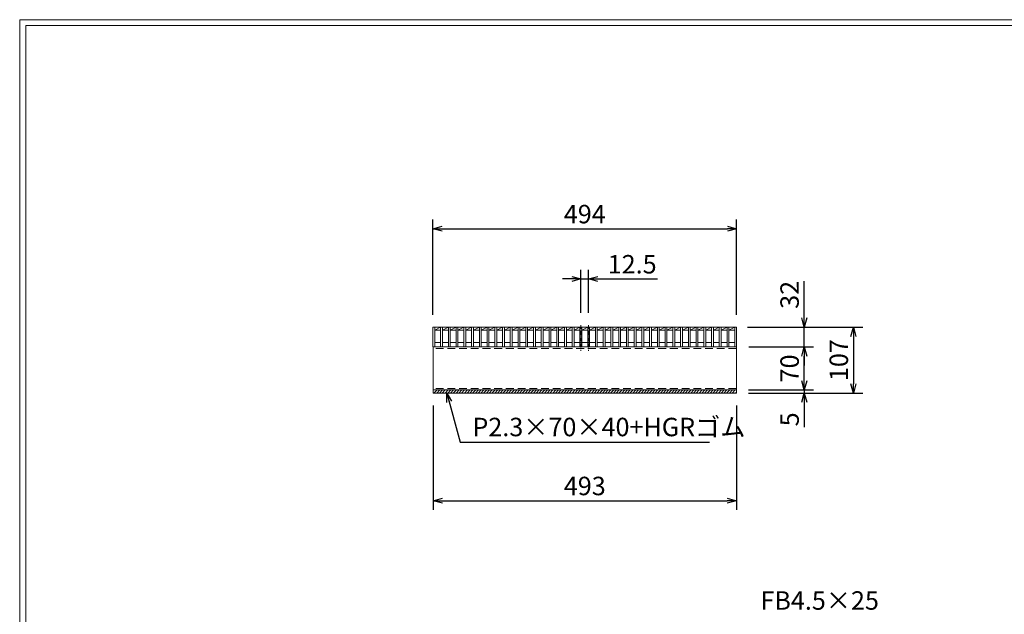
# Model space of a CAD drawing. Units: millimetres. Extents: x 0 to 2790, y 0 to 1973.
# Drawn here: x 0 to 1601, y 1007 to 1973 of the extents above; entities that cross this region are included whole.
import ezdxf

# ---------------------------------------------------------------- set-up
doc = ezdxf.new("R2010")
doc.units = ezdxf.units.MM
doc.linetypes.add('CENTER', pattern=[10, 6.25, -1.25, 1.25, -1.25])
doc.linetypes.add('HIDDEN', pattern=[9.525, 6.35, -3.175])
for name, color, linetype, lineweight in [('ゴム', 51, 'Continuous', 13), ('中心線', 1, 'HIDDEN', 13), ('寸法線', 2, 'Continuous', 9), ('嵩上断面', 112, 'Continuous', 13), ('本体', 7, 'Continuous', 13)]:
    doc.layers.add(name, color=color, linetype=linetype, lineweight=lineweight)
doc.layers.add('外枠', color=7, linetype='Continuous')
doc.dimstyles.new('ISO-25', dxfattribs={"dimscale": 10, "dimtxt": 3, "dimasz": 1.5, "dimexe": 1.5, "dimexo": 2, "dimgap": 0.5, "dimtad": 1, "dimdsep": 46, "dimtxsty": 'Standard', "dimblk": 'OPEN30', "dimcen": 2.5, "dimadec": 0, "dimazin": 0, "dimtfac": 1, "dimtmove": 0, "dimatfit": 0, "dimldrblk": 'OPEN30', "dimfxl": 1, "dimarcsym": 0})

# ---------------------------------------------------------------- blocks, each defined once
blk = doc.blocks.new('_Open30')
at = {"color": 0, "linetype": 'ByBlock', "lineweight": -2}
for p, q in [((-1, 0.27), (0, 0)), ((0, 0), (-1, -0.27)), ((0, 0), (-1, 0))]:
    blk.add_line(p, q, dxfattribs=at)
blk = doc.blocks.new('*D12')
at = {"layer": 'Defpoints', "color": 0, "linetype": 'Continuous'}
for p in [(672.5, 1366.3), (1165.5, 1366.3), (1165.5, 1191.3)]:
    blk.add_point(p, dxfattribs=at)
at = {"layer": '寸法線', "color": 0, "linetype": 'Continuous', "lineweight": -2}
for p, q in [((672.5, 1346.3), (672.5, 1176.3)), ((1165.5, 1346.3), (1165.5, 1176.3)), ((687.5, 1191.3), (1150.5, 1191.3))]:
    blk.add_line(p, q, dxfattribs=at)
at = {"layer": '寸法線', "color": 0, "linetype": 'Continuous', "lineweight": -2, "xscale": 15, "yscale": 15, "zscale": 15, "rotation": 180}
blk.add_blockref('_Open30', (672.5, 1191.3), dxfattribs=at)
at = {"layer": '寸法線', "color": 0, "linetype": 'Continuous', "lineweight": -2, "xscale": 15, "yscale": 15, "zscale": 15}
blk.add_blockref('_Open30', (1165.5, 1191.3), dxfattribs=at)
at = {"layer": '寸法線', "color": 0, "linetype": 'Continuous', "insert": (919, 1211.3), "char_height": 30, "attachment_point": 5}
blk.add_mtext('493', dxfattribs=at)
blk = doc.blocks.new('*D13')
at = {"layer": 'Defpoints', "color": 0, "linetype": 'Continuous'}
for p in [(1166, 1633.3), (672, 1473.3), (1166, 1473.3)]:
    blk.add_point(p, dxfattribs=at)
at = {"layer": '寸法線', "color": 0, "linetype": 'Continuous', "lineweight": -2}
for p, q in [((672, 1493.3), (672, 1648.3)), ((1166, 1493.3), (1166, 1648.3)), ((687, 1633.3), (1151, 1633.3))]:
    blk.add_line(p, q, dxfattribs=at)
at = {"layer": '寸法線', "color": 0, "linetype": 'Continuous', "lineweight": -2, "xscale": 15, "yscale": 15, "zscale": 15, "rotation": 180}
blk.add_blockref('_Open30', (672, 1633.3), dxfattribs=at)
at = {"layer": '寸法線', "color": 0, "linetype": 'Continuous', "lineweight": -2, "xscale": 15, "yscale": 15, "zscale": 15}
blk.add_blockref('_Open30', (1166, 1633.3), dxfattribs=at)
at = {"layer": '寸法線', "color": 0, "linetype": 'Continuous', "insert": (919, 1653.3), "char_height": 30, "attachment_point": 5}
blk.add_mtext('494', dxfattribs=at)
blk = doc.blocks.new('*D14')
at = {"layer": 'Defpoints', "color": 0, "linetype": 'Continuous'}
for p in [(1163.5, 1473.3), (1165.5, 1366.3), (1356, 1366.3)]:
    blk.add_point(p, dxfattribs=at)
at = {"layer": '寸法線', "color": 0, "linetype": 'Continuous', "lineweight": -2}
for p, q in [((1183.5, 1473.3), (1371, 1473.3)), ((1356, 1458.3), (1356, 1381.3)), ((1185.5, 1366.3), (1371, 1366.3))]:
    blk.add_line(p, q, dxfattribs=at)
at = {"layer": '寸法線', "color": 0, "linetype": 'Continuous', "lineweight": -2, "xscale": 15, "yscale": 15, "zscale": 15}
for p, rotation in [((1356, 1473.3), 90), ((1356, 1366.3), 270)]:
    blk.add_blockref('_Open30', p, dxfattribs=dict(at, rotation=rotation))
at = {"layer": '寸法線', "color": 0, "linetype": 'Continuous', "insert": (1336, 1419.8), "char_height": 30, "attachment_point": 5, "rotation": 90}
blk.add_mtext('107', dxfattribs=at)
blk = doc.blocks.new('*D25')
at = {"layer": 'Defpoints', "color": 0, "ltscale": 3}
for p in [(1166, 1441.3), (1276, 1441.3), (1165.5, 1371.3)]:
    blk.add_point(p, dxfattribs=at)
at = {"layer": '寸法線', "color": 0, "lineweight": -2, "ltscale": 3}
for p, q in [((1186, 1441.3), (1291, 1441.3)), ((1276, 1386.3), (1276, 1426.3)), ((1185.5, 1371.3), (1291, 1371.3))]:
    blk.add_line(p, q, dxfattribs=at)
at = {"layer": '寸法線', "color": 0, "lineweight": -2, "ltscale": 3, "xscale": 15, "yscale": 15, "zscale": 15}
for p, rotation in [((1276, 1441.3), 90), ((1276, 1371.3), 270)]:
    blk.add_blockref('_Open30', p, dxfattribs=dict(at, rotation=rotation))
at = {"layer": '寸法線', "color": 0, "ltscale": 3, "insert": (1256, 1406.3), "char_height": 30, "attachment_point": 5, "rotation": 90}
blk.add_mtext('70', dxfattribs=at)
blk = doc.blocks.new('*D36')
at = {"layer": 'Defpoints', "color": 0, "ltscale": 3}
for p in [(1165.5, 1371.3), (1165.5, 1366.3), (1276, 1366.3)]:
    blk.add_point(p, dxfattribs=at)
at = {"layer": '寸法線', "color": 0, "lineweight": -2, "ltscale": 3}
for p, q in [((1276, 1386.3), (1276, 1401.3)), ((1185.5, 1371.3), (1291, 1371.3)), ((1185.5, 1366.3), (1291, 1366.3)), ((1276, 1371.3), (1276, 1366.3)), ((1276, 1351.3), (1276, 1310.7))]:
    blk.add_line(p, q, dxfattribs=at)
at = {"layer": '寸法線', "color": 0, "lineweight": -2, "ltscale": 3, "xscale": 15, "yscale": 15, "zscale": 15}
for p, rotation in [((1276, 1371.3), 270), ((1276, 1366.3), 90)]:
    blk.add_blockref('_Open30', p, dxfattribs=dict(at, rotation=rotation))
at = {"layer": '寸法線', "color": 0, "ltscale": 3, "insert": (1256, 1323.5), "char_height": 30, "attachment_point": 5, "rotation": 90}
blk.add_mtext('5', dxfattribs=at)
blk = doc.blocks.new('*D37')
at = {"layer": 'Defpoints', "color": 0, "ltscale": 3}
for p in [(1166, 1473.3), (1276, 1473.3), (1166, 1441.3)]:
    blk.add_point(p, dxfattribs=at)
at = {"layer": '寸法線', "color": 0, "lineweight": -2, "ltscale": 3}
for p, q in [((1276, 1488.3), (1276, 1548.4)), ((1186, 1473.3), (1291, 1473.3)), ((1276, 1441.3), (1276, 1473.3)), ((1186, 1441.3), (1291, 1441.3)), ((1276, 1426.3), (1276, 1411.3))]:
    blk.add_line(p, q, dxfattribs=at)
at = {"layer": '寸法線', "color": 0, "lineweight": -2, "ltscale": 3, "xscale": 15, "yscale": 15, "zscale": 15}
for p, rotation in [((1276, 1473.3), 270), ((1276, 1441.3), 90)]:
    blk.add_blockref('_Open30', p, dxfattribs=dict(at, rotation=rotation))
at = {"layer": '寸法線', "color": 0, "ltscale": 3, "insert": (1256, 1525.9), "char_height": 30, "attachment_point": 5, "rotation": 90}
blk.add_mtext('32', dxfattribs=at)
blk = doc.blocks.new('*D43')
at = {"layer": 'Defpoints', "color": 0, "linetype": 'Continuous'}
for p in [(925.2, 1551.8), (912.7, 1476.8), (925.2, 1476.8)]:
    blk.add_point(p, dxfattribs=at)
at = {"layer": '寸法線', "color": 0, "linetype": 'Continuous', "lineweight": -2}
for p, q in [((912.7, 1496.8), (912.7, 1566.8)), ((925.2, 1496.8), (925.2, 1566.8)), ((897.7, 1551.8), (882.7, 1551.8)), ((912.7, 1551.8), (925.2, 1551.8)), ((940.2, 1551.8), (1037.1, 1551.8))]:
    blk.add_line(p, q, dxfattribs=at)
at = {"layer": '寸法線', "color": 0, "linetype": 'Continuous', "lineweight": -2, "xscale": 15, "yscale": 15, "zscale": 15}
blk.add_blockref('_Open30', (912.7, 1551.8), dxfattribs=at)
at = {"layer": '寸法線', "color": 0, "linetype": 'Continuous', "lineweight": -2, "xscale": 15, "yscale": 15, "zscale": 15, "rotation": 180}
blk.add_blockref('_Open30', (925.2, 1551.8), dxfattribs=at)
at = {"layer": '寸法線', "color": 0, "linetype": 'Continuous', "insert": (996.1, 1571.8), "char_height": 30, "attachment_point": 5}
blk.add_mtext('12.5', dxfattribs=at)

msp = doc.modelspace()

# ---------------------------------------------------------------- hatches: boundary and pattern name
at = {"layer": 'ゴム', "ltscale": 3}
h = msp.add_hatch(dxfattribs=at)
h.set_pattern_fill('ANSI31', color=256, style=0)
h.set_pattern_definition([(45, (258.91, 803.2637), (-2.245064, 2.245064), [])])
h.paths.add_polyline_path([(1164, 1366.269), (1164, 1371.269), (674, 1371.269), (674, 1366.269)])

# ---------------------------------------------------------------- linework, layer by layer
for p, q in [((672.5, 1371.269), (672.5, 1366.269)), ((672.5, 1366.269), (1165.5, 1366.269)), ((1165.5, 1366.269), (1165.5, 1371.269))]:
    msp.add_line(p, q, dxfattribs=at)
at = {"layer": '中心線', "linetype": 'CENTER'}
for p, q in [((912.71, 1476.81), (912.71, 1434.81)), ((925.21, 1476.81), (925.21, 1434.81))]:
    msp.add_line(p, q, dxfattribs=at)
at = {"layer": '外枠', "lineweight": 9, "ltscale": 80}
for p in [(2789.511, 1973.269), (0, 0)]:
    msp.add_line(p, (0, 1973.269), dxfattribs=at)
at = {"layer": '外枠', "lineweight": 9, "ltscale": 100}
for q in [(2780.12, 1963.878), (10, 10)]:
    msp.add_line((10, 1963.878), q, dxfattribs=at)
at = {"layer": '嵩上断面', "linetype": 'Continuous'}
for p, q in [((672.5, 1441.269), (672.5, 1371.269)), ((1165.5, 1441.269), (672.5, 1441.269)), ((1165.5, 1441.269), (1165.5, 1371.269)), ((672.5, 1371.269), (1165.5, 1371.269))]:
    msp.add_line(p, q, dxfattribs=at)
at = {"layer": '嵩上断面', "linetype": 'HIDDEN', "ltscale": 2}
for p, q in [((1165.5, 1438.969), (672.5, 1438.969)), ((1165.5, 1373.569), (672.5, 1373.569))]:
    msp.add_line(p, q, dxfattribs=at)
at = {"layer": '本体', "linetype": 'Continuous'}
for p, q in [((672, 1473.269), (1166, 1473.269)), ((672, 1473.269), (672, 1441.269)), ((675, 1473.269), (675, 1441.269)), ((675, 1468.269), (684.59, 1473.269)), ((684.59, 1473.269), (684.59, 1441.269)), ((687.59, 1468.269), (697.18, 1473.269)), ((687.59, 1473.269), (687.59, 1441.269)), ((697.18, 1473.269), (697.18, 1441.269)), ((700.18, 1468.269), (709.77, 1473.269)), ((700.18, 1473.269), (700.18, 1441.269)), ((709.77, 1473.269), (709.77, 1441.269)), ((712.77, 1468.269), (722.36, 1473.269)), ((712.77, 1473.269), (712.77, 1441.269)), ((722.36, 1473.269), (722.36, 1441.269)), ((725.36, 1468.269), (734.95, 1473.269)), ((725.36, 1473.269), (725.36, 1441.269)), ((734.95, 1473.269), (734.95, 1441.269)), ((737.95, 1468.269), (747.54, 1473.269)), ((737.95, 1473.269), (737.95, 1441.269)), ((747.54, 1473.269), (747.54, 1441.269)), ((750.54, 1468.269), (760.13, 1473.269)), ((750.54, 1473.269), (750.54, 1441.269)), ((760.13, 1473.269), (760.13, 1441.269)), ((763.13, 1468.269), (772.72, 1473.269)), ((763.13, 1473.269), (763.13, 1441.269)), ((772.72, 1473.269), (772.72, 1441.269)), ((775.72, 1468.269), (785.31, 1473.269)), ((775.72, 1473.269), (775.72, 1441.269)), ((785.31, 1473.269), (785.31, 1441.269)), ((788.31, 1468.269), (797.9, 1473.269)), ((788.31, 1473.269), (788.31, 1441.269)), ((797.9, 1473.269), (797.9, 1441.269)), ((800.9, 1468.269), (810.49, 1473.269)), ((800.9, 1473.269), (800.9, 1441.269)), ((810.49, 1473.269), (810.49, 1441.269)), ((813.49, 1468.269), (823.08, 1473.269)), ((813.49, 1473.269), (813.49, 1441.269)), ((823.08, 1473.269), (823.08, 1441.269)), ((826.08, 1468.269), (835.67, 1473.269)), ((826.08, 1473.269), (826.08, 1441.269)), ((835.67, 1473.269), (835.67, 1441.269)), ((838.67, 1468.269), (848.26, 1473.269)), ((838.67, 1473.269), (838.67, 1441.269)), ((848.26, 1473.269), (848.26, 1441.269)), ((851.26, 1468.269), (860.85, 1473.269)), ((851.26, 1473.269), (851.26, 1441.269)), ((860.85, 1473.269), (860.85, 1441.269)), ((863.85, 1468.269), (873.44, 1473.269)), ((863.85, 1473.269), (863.85, 1441.269)), ((873.44, 1473.269), (873.44, 1441.269)), ((876.44, 1468.269), (886.03, 1473.269)), ((876.44, 1473.269), (876.44, 1441.269)), ((886.03, 1473.269), (886.03, 1441.269)), ((889.03, 1468.269), (898.62, 1473.269)), ((889.03, 1473.269), (889.03, 1441.269)), ((898.62, 1473.269), (898.62, 1441.269)), ((901.62, 1468.269), (911.21, 1473.269)), ((901.62, 1473.269), (901.62, 1441.269)), ((911.21, 1473.269), (911.21, 1441.269)), ((914.21, 1468.269), (923.8, 1473.269)), ((914.21, 1473.269), (914.21, 1441.269)), ((923.8, 1473.269), (923.8, 1441.269)), ((926.8, 1468.269), (936.39, 1473.269)), ((926.8, 1473.269), (926.8, 1441.269)), ((936.39, 1473.269), (936.39, 1441.269)), ((939.39, 1468.269), (948.98, 1473.269)), ((939.39, 1473.269), (939.39, 1441.269)), ((948.98, 1473.269), (948.98, 1441.269)), ((951.98, 1468.269), (961.57, 1473.269)), ((951.98, 1473.269), (951.98, 1441.269)), ((961.57, 1473.269), (961.57, 1441.269)), ((964.57, 1468.269), (974.16, 1473.269)), ((964.57, 1473.269), (964.57, 1441.269)), ((974.16, 1473.269), (974.16, 1441.269)), ((977.16, 1468.269), (986.75, 1473.269)), ((977.16, 1473.269), (977.16, 1441.269)), ((986.75, 1473.269), (986.75, 1441.269)), ((989.75, 1468.269), (999.34, 1473.269)), ((989.75, 1473.269), (989.75, 1441.269)), ((999.34, 1473.269), (999.34, 1441.269)), ((1002.34, 1468.269), (1011.93, 1473.269)), ((1002.34, 1473.269), (1002.34, 1441.269)), ((1011.93, 1473.269), (1011.93, 1441.269)), ((1014.93, 1468.269), (1024.52, 1473.269)), ((1014.93, 1473.269), (1014.93, 1441.269)), ((1024.52, 1473.269), (1024.52, 1441.269)), ((1027.52, 1468.269), (1037.11, 1473.269)), ((1027.52, 1473.269), (1027.52, 1441.269)), ((1037.11, 1473.269), (1037.11, 1441.269)), ((1040.11, 1468.269), (1049.7, 1473.269)), ((1040.11, 1473.269), (1040.11, 1441.269)), ((1049.7, 1473.269), (1049.7, 1441.269)), ((1052.7, 1468.269), (1062.29, 1473.269)), ((1052.7, 1473.269), (1052.7, 1441.269)), ((1062.29, 1473.269), (1062.29, 1441.269)), ((1065.29, 1468.269), (1074.88, 1473.269)), ((1065.29, 1473.269), (1065.29, 1441.269)), ((1074.88, 1473.269), (1074.88, 1441.269)), ((1077.88, 1468.269), (1087.47, 1473.269)), ((1077.88, 1473.269), (1077.88, 1441.269)), ((1087.47, 1473.269), (1087.47, 1441.269)), ((1090.47, 1468.269), (1100.06, 1473.269)), ((1090.47, 1473.269), (1090.47, 1441.269)), ((1100.06, 1473.269), (1100.06, 1441.269)), ((1103.06, 1468.269), (1112.65, 1473.269)), ((1103.06, 1473.269), (1103.06, 1441.269)), ((1112.65, 1473.269), (1112.65, 1441.269)), ((1115.65, 1468.269), (1125.24, 1473.269)), ((1115.65, 1473.269), (1115.65, 1441.269)), ((1125.24, 1473.269), (1125.24, 1441.269)), ((1128.24, 1468.269), (1137.83, 1473.269)), ((1128.24, 1473.269), (1128.24, 1441.269)), ((1137.83, 1473.269), (1137.83, 1441.269)), ((1140.83, 1468.269), (1150.42, 1473.269)), ((1140.83, 1473.269), (1140.83, 1441.269)), ((1150.42, 1473.269), (1150.42, 1441.269)), ((1153.42, 1468.269), (1163, 1473.269)), ((1153.42, 1473.269), (1153.42, 1441.269)), ((1163, 1473.269), (1163, 1441.269)), ((1166, 1473.269), (1166, 1441.269)), ((675, 1468.269), (684.59, 1468.269)), ((687.59, 1468.269), (697.18, 1468.269)), ((700.18, 1468.269), (709.77, 1468.269)), ((712.77, 1468.269), (722.36, 1468.269)), ((725.36, 1468.269), (734.95, 1468.269)), ((737.95, 1468.269), (747.54, 1468.269)), ((750.54, 1468.269), (760.13, 1468.269)), ((763.13, 1468.269), (772.72, 1468.269)), ((775.72, 1468.269), (785.31, 1468.269)), ((788.31, 1468.269), (797.9, 1468.269)), ((800.9, 1468.269), (810.49, 1468.269)), ((813.49, 1468.269), (823.08, 1468.269)), ((826.08, 1468.269), (835.67, 1468.269)), ((838.67, 1468.269), (848.26, 1468.269)), ((851.26, 1468.269), (860.85, 1468.269)), ((863.85, 1468.269), (873.44, 1468.269)), ((876.44, 1468.269), (886.03, 1468.269)), ((889.03, 1468.269), (898.62, 1468.269)), ((901.62, 1468.269), (911.21, 1468.269)), ((914.21, 1468.269), (923.8, 1468.269)), ((926.8, 1468.269), (936.39, 1468.269)), ((939.39, 1468.269), (948.98, 1468.269)), ((951.98, 1468.269), (961.57, 1468.269)), ((964.57, 1468.269), (974.16, 1468.269)), ((977.16, 1468.269), (986.75, 1468.269)), ((989.75, 1468.269), (999.34, 1468.269)), ((1002.34, 1468.269), (1011.93, 1468.269)), ((1014.93, 1468.269), (1024.52, 1468.269)), ((1027.52, 1468.269), (1037.11, 1468.269)), ((1040.11, 1468.269), (1049.7, 1468.269)), ((1052.7, 1468.269), (1062.29, 1468.269)), ((1065.29, 1468.269), (1074.88, 1468.269)), ((1077.88, 1468.269), (1087.47, 1468.269)), ((1090.47, 1468.269), (1100.06, 1468.269)), ((1103.06, 1468.269), (1112.65, 1468.269)), ((1115.65, 1468.269), (1125.24, 1468.269)), ((1128.24, 1468.269), (1137.83, 1468.269)), ((1140.83, 1468.269), (1150.42, 1468.269)), ((1153.42, 1468.269), (1163, 1468.269)), ((675, 1448.269), (684.59, 1448.269)), ((687.59, 1448.269), (697.18, 1448.269)), ((700.18, 1448.269), (709.77, 1448.269)), ((712.77, 1448.269), (722.36, 1448.269)), ((725.36, 1448.269), (734.95, 1448.269)), ((737.95, 1448.269), (747.54, 1448.269)), ((750.54, 1448.269), (760.13, 1448.269)), ((763.13, 1448.269), (772.72, 1448.269)), ((775.72, 1448.269), (785.31, 1448.269)), ((788.31, 1448.269), (797.9, 1448.269)), ((800.9, 1448.269), (810.49, 1448.269)), ((813.49, 1448.269), (823.08, 1448.269)), ((826.08, 1448.269), (835.67, 1448.269)), ((838.67, 1448.269), (848.26, 1448.269)), ((851.26, 1448.269), (860.85, 1448.269)), ((863.85, 1448.269), (873.44, 1448.269)), ((876.44, 1448.269), (886.03, 1448.269)), ((889.03, 1448.269), (898.62, 1448.269)), ((901.62, 1448.269), (911.21, 1448.269)), ((914.21, 1448.269), (923.8, 1448.269)), ((926.8, 1448.269), (936.39, 1448.269)), ((939.39, 1448.269), (948.98, 1448.269)), ((951.98, 1448.269), (961.57, 1448.269)), ((964.57, 1448.269), (974.16, 1448.269)), ((977.16, 1448.269), (986.75, 1448.269)), ((989.75, 1448.269), (999.34, 1448.269)), ((1002.34, 1448.269), (1011.93, 1448.269)), ((1014.93, 1448.269), (1024.52, 1448.269)), ((1027.52, 1448.269), (1037.11, 1448.269)), ((1040.11, 1448.269), (1049.7, 1448.269)), ((1052.7, 1448.269), (1062.29, 1448.269)), ((1065.29, 1448.269), (1074.88, 1448.269)), ((1077.88, 1448.269), (1087.47, 1448.269)), ((1090.47, 1448.269), (1100.06, 1448.269)), ((1103.06, 1448.269), (1112.65, 1448.269)), ((1115.65, 1448.269), (1125.24, 1448.269)), ((1128.24, 1448.269), (1137.83, 1448.269)), ((1140.83, 1448.269), (1150.42, 1448.269)), ((1153.42, 1448.269), (1163, 1448.269))]:
    msp.add_line(p, q, dxfattribs=at)
at = {"layer": '本体', "ltscale": 3}
for p, q in [((672, 1441.269), (675, 1441.269)), ((684.59, 1441.269), (687.59, 1441.269)), ((697.18, 1441.269), (700.18, 1441.269)), ((709.77, 1441.269), (712.77, 1441.269)), ((722.36, 1441.269), (725.36, 1441.269)), ((734.95, 1441.269), (737.95, 1441.269)), ((747.54, 1441.269), (750.54, 1441.269)), ((760.13, 1441.269), (763.13, 1441.269)), ((772.72, 1441.269), (775.72, 1441.269)), ((785.31, 1441.269), (788.31, 1441.269)), ((797.9, 1441.269), (800.9, 1441.269)), ((810.49, 1441.269), (813.49, 1441.269)), ((823.08, 1441.269), (826.08, 1441.269)), ((835.67, 1441.269), (838.67, 1441.269)), ((848.26, 1441.269), (851.26, 1441.269)), ((860.85, 1441.269), (863.85, 1441.269)), ((873.44, 1441.269), (876.44, 1441.269)), ((886.03, 1441.269), (889.03, 1441.269)), ((898.62, 1441.269), (901.62, 1441.269)), ((911.21, 1441.269), (914.21, 1441.269)), ((923.8, 1441.269), (926.8, 1441.269)), ((936.39, 1441.269), (939.39, 1441.269)), ((948.98, 1441.269), (951.98, 1441.269)), ((961.57, 1441.269), (964.57, 1441.269)), ((974.16, 1441.269), (977.16, 1441.269)), ((986.75, 1441.269), (989.75, 1441.269)), ((999.34, 1441.269), (1002.34, 1441.269)), ((1011.93, 1441.269), (1014.93, 1441.269)), ((1024.52, 1441.269), (1027.52, 1441.269)), ((1037.11, 1441.269), (1040.11, 1441.269)), ((1049.7, 1441.269), (1052.7, 1441.269)), ((1062.29, 1441.269), (1065.29, 1441.269)), ((1074.88, 1441.269), (1077.88, 1441.269)), ((1087.47, 1441.269), (1090.47, 1441.269)), ((1100.06, 1441.269), (1103.06, 1441.269)), ((1112.65, 1441.269), (1115.65, 1441.269)), ((1125.24, 1441.269), (1128.24, 1441.269)), ((1137.83, 1441.269), (1140.83, 1441.269)), ((1150.42, 1441.269), (1153.42, 1441.269)), ((1163, 1441.269), (1166, 1441.269))]:
    msp.add_line(p, q, dxfattribs=at)

# ---------------------------------------------------------------- texts
at = {"layer": '寸法線', "linetype": 'Continuous', "char_height": 30}
for s, insert, attachment_point in [('P2.3×70×40+HGRゴム', (736.286, 1307.183), 4), ('FB4.5×25', (1204.732, 1004.649), 7)]:
    msp.add_mtext(s, dxfattribs=dict(at, insert=insert, attachment_point=attachment_point))

# ---------------------------------------------------------------- dimensions: what is measured, and where the dimension line sits
at = {"layer": '寸法線', "linetype": 'Continuous'}
dim = msp.add_linear_dim(base=(1166, 1633.269), p1=(672, 1473.269), p2=(1166, 1473.269), dimstyle='ISO-25', dxfattribs=at)
dim.commit()
dim.dimension.update_dxf_attribs({"geometry": '*D13', "text_midpoint": (919, 1653.269)})
for base, p1, p2, picture, middle in [((925.21, 1551.81), (912.71, 1476.81), (925.21, 1476.81), '*D43', (996.149, 1551.81)), ((1165.5, 1191.269), (672.5, 1366.269), (1165.5, 1366.269), '*D12', (919, 1191.269))]:
    dim = msp.add_linear_dim(base=base, p1=p1, p2=p2, dimstyle='ISO-25', dxfattribs=at)
    dim.commit()
    dim.dimension.update_dxf_attribs({"geometry": picture, "text_midpoint": middle, "dimtype": 160})
at = {"layer": '寸法線', "ltscale": 3}
for base, p1, p2, picture, middle in [((1276.005, 1473.269), (1166, 1441.269), (1166, 1473.269), '*D37', (1256.005, 1525.858)), ((1276.005, 1441.269), (1165.5, 1371.269), (1165.999, 1441.269), '*D25', (1256.005, 1406.269)), ((1276.005, 1366.269), (1165.5, 1371.269), (1165.5, 1366.269), '*D36', (1256.005, 1323.503))]:
    dim = msp.add_linear_dim(base=base, p1=p1, p2=p2, angle=90, dimstyle='ISO-25', dxfattribs=at)
    dim.commit()
    dim.dimension.update_dxf_attribs({"geometry": picture, "text_midpoint": middle})
at = {"layer": '寸法線', "linetype": 'Continuous'}
dim = msp.add_linear_dim(base=(1356.007, 1366.269), p1=(1163.5, 1473.269), p2=(1165.5, 1366.269), angle=90, dimstyle='ISO-25', dxfattribs=at)
dim.commit()
dim.dimension.update_dxf_attribs({"geometry": '*D14', "text_midpoint": (1336.007, 1419.769)})

# ---------------------------------------------------------------- leaders
at = {"layer": '寸法線', "linetype": 'Continuous', "annotation_type": 0, "has_hookline": 1, "hookline_direction": 0, "text_width": 385.431}
msp.add_leader([(694.416, 1366.269), (716.286, 1286.269), (731.286, 1286.269)], dimstyle='ISO-25', override={"dimgap": 0.5, "dimtad": 1}, dxfattribs=at)

doc.saveas('drawing.dxf')
